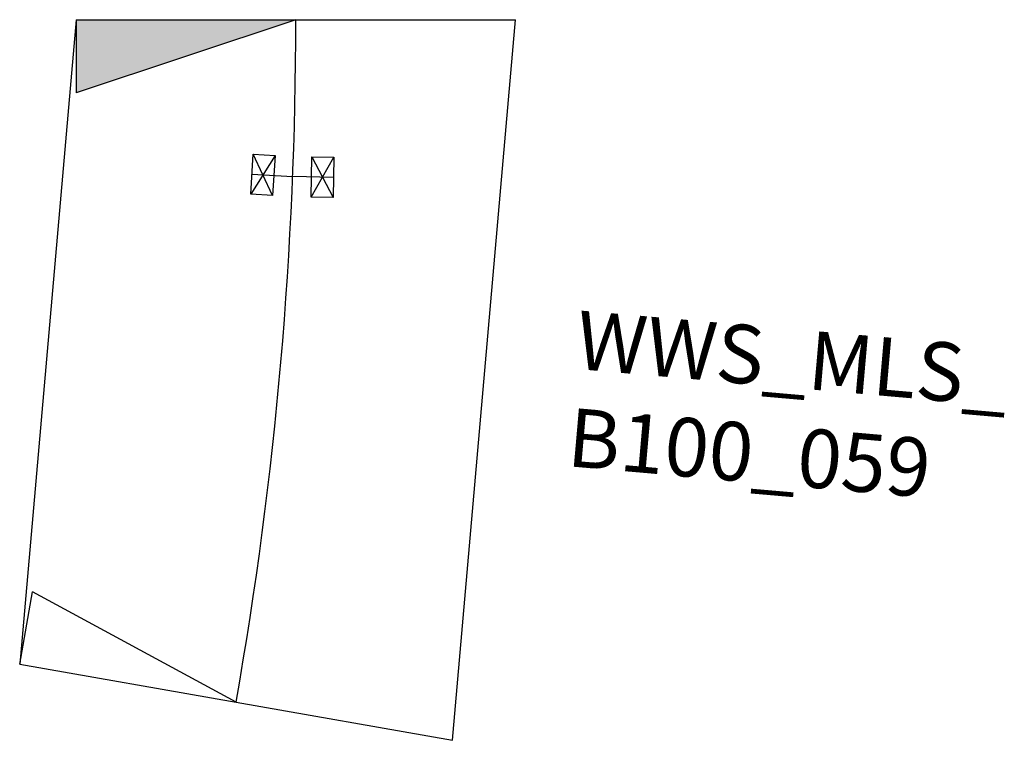
# Model space of a CAD drawing. Units: millimetres. Extents: x -377 to 967, y -984 to 0.
import ezdxf

# ---------------------------------------------------------------- set-up
doc = ezdxf.new("R2010")
doc.units = ezdxf.units.MM
for name, color, linetype in [('Mittellinien', 2, 'Continuous'), ('Rahmen aussen', 3, 'Continuous'), ('Rahmen Kopfstücke', 7, 'Continuous'), ('Schrift mittel', 3, 'Continuous'), ('Wattenscheider Schacht', 6, 'Continuous')]:
    doc.layers.add(name, color=color, linetype=linetype)
doc.styles.add('Beschriftung', font='dim.shx')

# ---------------------------------------------------------------- blocks, each defined once
blk = doc.blocks.new('WW_Ost')
at = {"layer": 'Rahmen Kopfstücke'}
blk.add_hatch(color=256, dxfattribs=at).paths.add_polyline_path([(0, 0), (300, 0), (300, 100)])
for p, q in [((0, 0), (300, 100)), ((300, 0), (300, 100)), ((300, 0), (-300, 0))]:
    blk.add_line(p, q, dxfattribs=at)
blk = doc.blocks.new('ML_West')
at = {"layer": 'Rahmen Kopfstücke'}
for p, q in [((300, 0), (-300, 0)), ((0, 0), (300, -100)), ((300, 0), (300, -100))]:
    blk.add_line(p, q, dxfattribs=at)
blk = doc.blocks.new('Wattenscheider_Schacht')
at = {"layer": 'Wattenscheider Schacht'}
for p, q in [((0, -55.7), (0, 0)), ((-27.5, -25.7), (27.5, -55.7)), ((27.5, -25.7), (-27.5, -55.7))]:
    blk.add_line(p, q, dxfattribs=at)
blk.add_lwpolyline([(-27.5, -25.7), (27.5, -25.7), (27.5, -55.7), (-27.5, -55.7)], close=True, dxfattribs=at)

msp = doc.modelspace()

# ---------------------------------------------------------------- linework, layer by layer
at = {"layer": 'Mittellinien'}
msp.add_arc((-5369, 0), 5369, 350, 0, dxfattribs=at)
at = {"layer": 'Rahmen aussen'}
for p, q in [((-300, 0), (-377, -880.2)), ((213.9, -984.4), (300, 0))]:
    msp.add_line(p, q, dxfattribs=at)

# ---------------------------------------------------------------- block references
at = {"layer": 'Mittellinien'}
for name, p, rotation in [('WW_Ost', (0, 0), 180), ('Wattenscheider_Schacht', (-4.3, -214.4), 266.4416092864376), ('Wattenscheider_Schacht', (-4.3, -214.4), 88.85557527822999), ('ML_West', (-81.6, -932.3), 169.9999999999993)]:
    msp.add_blockref(name, p, dxfattribs=dict(at, rotation=rotation))

# ---------------------------------------------------------------- texts
at = {"layer": 'Schrift mittel', "insert": (387.1, -397.2), "char_height": 80, "attachment_point": 1, "rotation": 355, "style": 'Beschriftung'}
msp.add_mtext_dynamic_manual_height_columns('{\\f@Arial Unicode MS|b0|i0|c0|p34;WWS_MLS_\\PB100_059}', width=677.229, gutter_width=12.5, heights=[0], dxfattribs=at)

doc.saveas('drawing.dxf')
